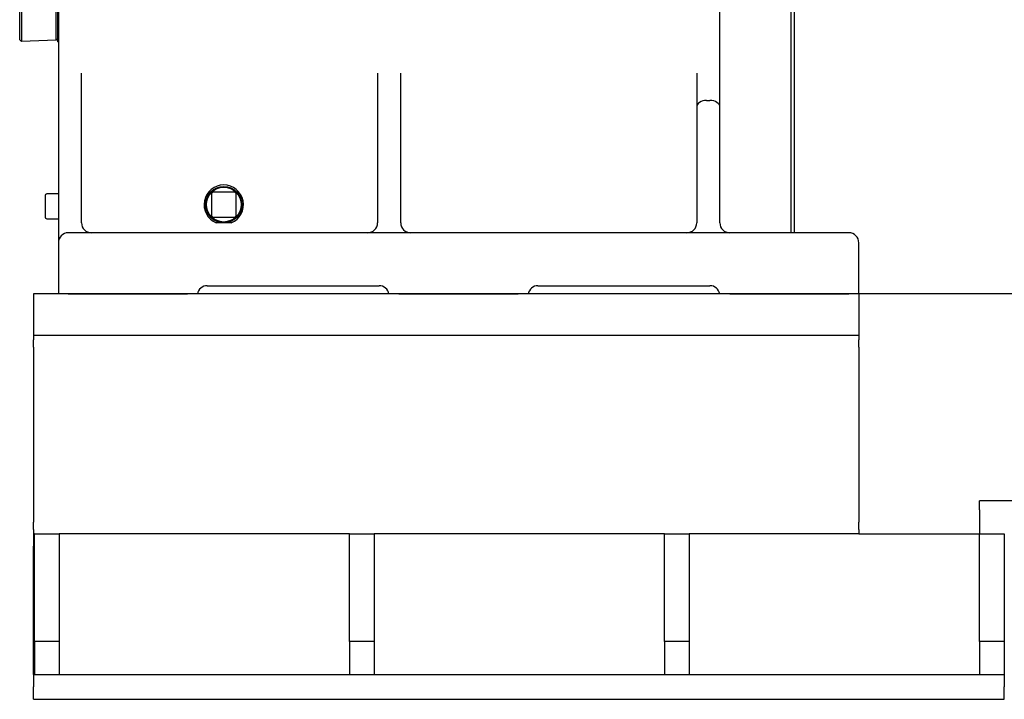
# Model space of a CAD drawing. Units: millimetres. Extents: x 668 to 8987, y 84 to 11713.
# Drawn here: x 2680 to 3146, y 8315 to 8636 of the extents above; entities that cross this region are included whole.
import ezdxf

# ---------------------------------------------------------------- set-up
doc = ezdxf.new("R2010")
doc.units = ezdxf.units.MM
doc.header["$LTSCALE"] = 43
doc.layers.add('Visible Edges(Hillmar_metric)', color=7, linetype='Continuous', lineweight=25)

msp = doc.modelspace()

# ---------------------------------------------------------------- linework, layer by layer
at = {"layer": 'Visible Edges(Hillmar_metric)'}
for p, q in [((3045.0092, 8535.3407), (3045.0092, 9039.0601)), ((3046.5601, 8535.3407), (3046.5601, 9039.0601)), ((2698.5172, 9029.4498), (2698.5172, 8621.6127)), ((3011.2445, 8621.6127), (3011.2445, 9029.4498)), ((2680.2226, 8626.5591), (2680.2226, 8941.3588)), ((2681.004, 8851.2113), (2681.004, 8625.8045)), ((2697.4231, 8626.3779), (2697.4231, 8667.4225)), ((2698.2045, 8625.6041), (2698.2045, 8667.3854)), ((2680.2226, 8626.5591), (2681.004, 8625.8045)), ((2697.4231, 8626.3779), (2681.004, 8625.8045)), ((2698.2045, 8627.187), (2697.4231, 8626.3779)), ((2698.2045, 8625.6041), (2698.5172, 8625.4714)), ((2698.5172, 8621.6127), (2698.5172, 8613.4878)), ((3011.2445, 8613.4878), (3011.2445, 8621.6127)), ((2698.5172, 8613.4878), (2698.5172, 8594.7953)), ((3011.2445, 8594.7953), (3011.2445, 8613.4878)), ((2709.4626, 8594.7953), (2709.4626, 8610.7795)), ((2849.4081, 8610.7795), (2849.4081, 8594.7953)), ((2860.3535, 8594.7953), (2860.3535, 8610.7795)), ((3000.299, 8610.7795), (3000.299, 8594.7953)), ((3004.9899, 8597.8862), (3006.5535, 8597.8862)), ((2698.5172, 8594.7953), (2698.5172, 8537.6034)), ((2709.4626, 8540.0316), (2709.4626, 8594.7953)), ((2849.4081, 8594.7953), (2849.4081, 8540.0316)), ((2860.3535, 8540.0316), (2860.3535, 8594.7953)), ((3000.299, 8594.7953), (3000.299, 8540.0316)), ((3011.2445, 8540.0316), (3011.2445, 8594.7953)), ((2692.2626, 8552.9316), (2692.2626, 8542.768)), ((2698.5172, 8553.7135), (2693.0445, 8553.7135)), ((2770.8354, 8553.7135), (2770.8354, 8543.5498)), ((2781.7808, 8554.4953), (2771.6172, 8554.4953)), ((2782.5626, 8543.5498), (2782.5626, 8553.7135)), ((2768.1346, 8547.8498), (2767.4234, 8547.8498)), ((2785.9746, 8547.8498), (2785.2634, 8547.8498)), ((2693.0445, 8541.9862), (2698.5172, 8541.9862)), ((2771.6172, 8542.768), (2781.7808, 8542.768)), ((2698.5172, 8537.6034), (2698.5172, 8530.6498)), ((2780.2611, 8540.0316), (2773.1369, 8540.0316)), ((3072.2263, 8535.3407), (2703.2081, 8535.3407)), ((2698.5172, 8530.6498), (2698.5172, 8506.4135)), ((3076.9172, 8506.4135), (3076.9172, 8530.6498)), ((2768.8808, 8510.3226), (2850.1899, 8510.3226)), ((2925.2445, 8510.3226), (3006.5535, 8510.3226)), ((3076.9172, 8506.4135), (2686.7899, 8506.4135)), ((2686.7899, 8506.4135), (2686.7899, 8486.868)), ((2703.2081, 8506.4135), (2759.5316, 8506.4135)), ((2859.5391, 8506.4135), (2915.8953, 8506.4135)), ((3015.9027, 8506.4135), (3072.2263, 8506.4135)), ((3237.9717, 8506.4262), (3076.9172, 8506.4262)), ((3076.9172, 8506.4135), (3076.9172, 8486.868)), ((2686.7899, 8486.868), (2686.7899, 8484.7996)), ((3076.9172, 8486.868), (2686.7899, 8486.868)), ((3076.9172, 8486.868), (3076.9172, 8484.7996)), ((2686.7899, 8481.2926), (2686.7899, 8484.7996)), ((3076.9172, 8481.2926), (3076.9172, 8484.7996)), ((2686.7899, 8481.2926), (2686.7899, 8479.0675)), ((2686.7899, 8479.0675), (2686.7899, 8472.0535)), ((3076.9172, 8481.2926), (3076.9172, 8479.0675)), ((3076.9172, 8479.0675), (3076.9172, 8472.0535)), ((2686.7899, 8472.0535), (2686.7899, 8407.8643)), ((3076.9172, 8472.0535), (3076.9172, 8407.8643)), ((2686.7899, 8407.8643), (2686.7899, 8400.8503)), ((3076.9172, 8407.8643), (3076.9172, 8400.8503)), ((3608.5535, 8408.6862), (3133.9899, 8408.6862)), ((3133.9899, 8404.3862), (3133.9899, 8408.6862)), ((3133.9899, 8404.3862), (3133.9899, 8393.0498)), ((2686.7899, 8400.8503), (2686.7899, 8398.6252)), ((2686.7899, 8395.1182), (2686.7899, 8398.6252)), ((3076.9172, 8400.8503), (3076.9172, 8398.6252)), ((3076.9172, 8395.1182), (3076.9172, 8398.6252)), ((2686.7899, 8395.1182), (2686.7899, 8393.0498)), ((2687.1808, 8393.0498), (2686.7899, 8393.0498)), ((2686.7899, 8393.0498), (2686.7899, 8387.1862)), ((2687.1808, 8393.0498), (2698.9081, 8393.0498)), ((2687.1808, 8342.2316), (2687.1808, 8393.0498)), ((2836.1172, 8393.0498), (2698.9081, 8393.0498)), ((2698.9081, 8393.0498), (2698.9081, 8342.2316)), ((2836.1172, 8393.0498), (2847.8445, 8393.0498)), ((2836.1172, 8342.2316), (2836.1172, 8393.0498)), ((2985.0535, 8393.0498), (2847.8445, 8393.0498)), ((2847.8445, 8393.0498), (2847.8445, 8342.2316)), ((2985.0535, 8393.0498), (2996.7808, 8393.0498)), ((2985.0535, 8342.2316), (2985.0535, 8393.0498)), ((3076.9172, 8393.0498), (2996.7808, 8393.0498)), ((2996.7808, 8393.0498), (2996.7808, 8342.2316)), ((3076.9172, 8395.1182), (3076.9172, 8393.0498)), ((3076.9172, 8393.0498), (3133.9899, 8393.0498)), ((3133.9899, 8393.0498), (3145.7172, 8393.0498)), ((3133.9899, 8342.2316), (3133.9899, 8393.0498)), ((3145.7172, 8393.0498), (3145.7172, 8342.2316)), ((2686.7899, 8338.3226), (2686.7899, 8387.1862)), ((2698.9081, 8342.2316), (2687.1808, 8342.2316)), ((2687.1808, 8342.2316), (2687.1808, 8326.5953)), ((2698.9081, 8342.2316), (2698.9081, 8326.5953)), ((2847.8445, 8342.2316), (2836.1172, 8342.2316)), ((2836.1172, 8342.2316), (2836.1172, 8326.5953)), ((2847.8445, 8342.2316), (2847.8445, 8326.5953)), ((2996.7808, 8342.2316), (2985.0535, 8342.2316)), ((2985.0535, 8342.2316), (2985.0535, 8326.5953)), ((2996.7808, 8342.2316), (2996.7808, 8326.5953)), ((3145.7172, 8342.2316), (3133.9899, 8342.2316)), ((3133.9899, 8342.2316), (3133.9899, 8326.5953)), ((3145.7172, 8342.2316), (3145.7172, 8326.5953)), ((2686.7899, 8326.5953), (2686.7899, 8338.3226)), ((2686.7899, 8326.5953), (3145.7172, 8326.5953)), ((2686.7899, 8326.5953), (2686.7899, 8320.7316)), ((3145.7172, 8326.5953), (3145.7172, 8320.7316)), ((2686.7899, 8314.868), (2686.7899, 8320.7316)), ((3145.7172, 8314.868), (3145.7172, 8320.7316)), ((2686.7899, 8314.868), (3145.7172, 8314.868))]:
    msp.add_line(p, q, dxfattribs=at)
for radius in [8.6, 8.2091]:
    msp.add_circle((2776.699, 8548.6316), radius, dxfattribs=at)
for centre, radius, start, end in [((2776.699, 8548.6316), 9.3085, 292.499254, 247.500746), ((2693.0445, 8552.9316), 0.7818, 90, 180), ((2771.6172, 8553.7135), 0.7818, 90, 180), ((2781.7808, 8553.7135), 0.7818, 0, 90), ((2693.0445, 8542.768), 0.7818, 180, 270), ((2771.6172, 8543.5498), 0.7818, 180, 270), ((2781.7808, 8543.5498), 0.7818, 270, 0), ((2714.1535, 8540.0316), 4.6909, 180, 270), ((2844.7172, 8540.0316), 4.6909, 270, 0), ((2865.0445, 8540.0316), 4.6909, 180, 270), ((2995.6081, 8540.0316), 4.6909, 270, 0), ((3015.9354, 8540.0316), 4.6909, 180, 270), ((2703.2081, 8530.6498), 4.6909, 90, 180), ((3072.2263, 8530.6498), 4.6909, 0, 90), ((2768.8808, 8505.6316), 4.6909, 90, 170.405932), ((2850.1899, 8505.6316), 4.6909, 9.594068, 90), ((2925.2445, 8505.6316), 4.6909, 90, 170.405932), ((3006.5535, 8505.6316), 4.6909, 9.594068, 90)]:
    msp.add_arc(centre, radius, start, end, dxfattribs=at)
for centre, major_axis, start_param, end_param in [((3004.9899, 8594.7953), (4.6909, 0), 1.57079633, 3.14159265), ((3006.5535, 8594.7953), (-4.6909, 0), 3.14159265, 4.71238898)]:
    msp.add_ellipse(centre, major_axis=major_axis, ratio=0.65891862, start_param=start_param, end_param=end_param, dxfattribs=at)

doc.saveas('drawing.dxf')
